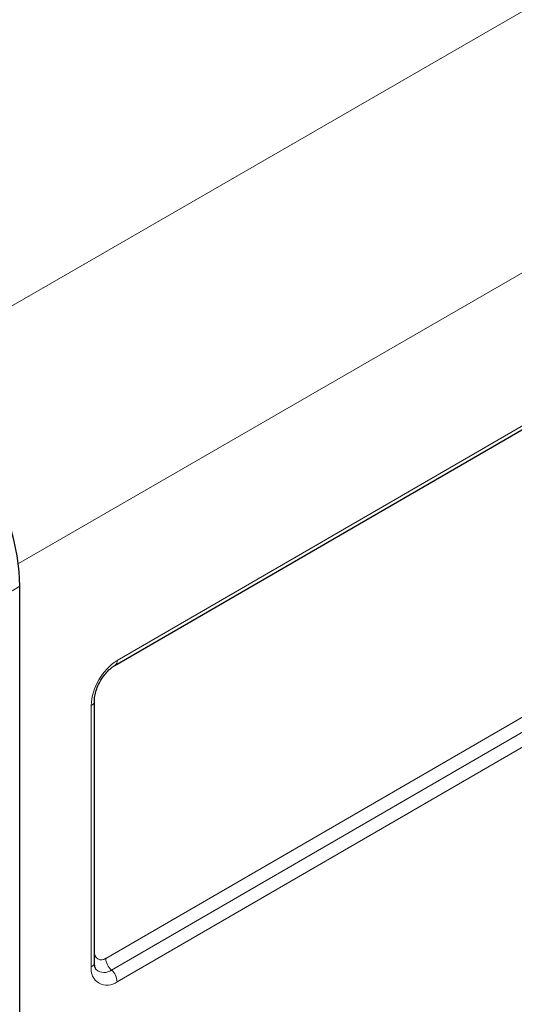
# Model space of a CAD drawing. Units: millimetres. Extents: x 0 to 210, y 0 to 297.
# Drawn here: x 151 to 160, y 133 to 152 of the extents above; entities that cross this region are included whole.
import ezdxf

# ---------------------------------------------------------------- set-up
doc = ezdxf.new("R2010")
doc.units = ezdxf.units.MM

msp = doc.modelspace()

# ---------------------------------------------------------------- linework, layer by layer
at = {"color": 8, "linetype": 'Continuous', "lineweight": 18}
for p, q in [((148.544, 144.887), (187.768, 167.53)), ((189.889, 163.856), (150.88, 141.337)), ((152.731, 139.518), (163.009, 145.471)), ((162.585, 145.155), (152.652, 139.401)), ((150.908, 140.909), (150.767, 140.827)), ((152.519, 133.934), (162.585, 139.766)), ((152.625, 133.715), (162.691, 139.546)), ((162.797, 139.327), (152.731, 133.496)), ((152.246, 133.776), (152.246, 138.675)), ((152.307, 138.805), (152.307, 134.057))]:
    msp.add_line(p, q, dxfattribs=at)
at = {"color": 7, "linetype": 'Continuous', "lineweight": 25}
for p, q in [((152.69, 139.426), (162.968, 145.38)), ((150.907, 125.475), (150.908, 140.909)), ((152.305, 133.858), (152.305, 138.757))]:
    msp.add_line(p, q, dxfattribs=at)
at = {"color": 7, "linetype": 'Continuous', "lineweight": 25, "flags": 128}
msp.add_lwpolyline([(150.908, 140.909), (150.896, 141.189), (150.859, 141.481), (150.798, 141.78), (150.713, 142.085), (150.605, 142.39), (150.476, 142.694), (150.327, 142.993), (150.16, 143.283), (149.976, 143.561), (149.777, 143.825), (149.566, 144.071), (149.345, 144.297), (149.116, 144.499), (148.882, 144.677), (148.645, 144.828)], dxfattribs=at)
at = {"color": 8, "linetype": 'Continuous', "lineweight": 18}
for centre, radius, start, end in [((153.303, 138.627), 1.058, 122.7082, 177.4074), ((152.63, 139.508), 0.102, 306.3853, 5.3105), ((152.204, 138.767), 0.101, 294.7661, 353.5941), ((152.436, 134.036), 0.131, 170.7015, 309.2882), ((152.204, 133.868), 0.101, 294.7247, 354.0889), ((152.831, 133.95), 0.313, 182.9432, 228.7672), ((152.542, 133.728), 0.299, 170.7002, 309.2886), ((152.487, 133.894), 0.226, 228.8651, 307.6832), ((152.419, 133.48), 0.313, 2.9425, 48.7693)]:
    msp.add_arc(centre, radius, start, end, dxfattribs=at)
at = {"color": 7, "linetype": 'Continuous', "lineweight": 25}
for points, knots in [([(152.305, 138.757), (152.305, 138.772), (152.306, 138.816), (152.322, 138.903), (152.357, 139.013), (152.411, 139.126), (152.479, 139.232), (152.557, 139.323), (152.63, 139.388), (152.673, 139.415), (152.69, 139.426)], [0, 0, 0, 0, 0.070359, 0.205925, 0.344196, 0.484794, 0.62644, 0.767537, 0.906442, 1, 1, 1, 1]), ([(152.337, 133.726), (152.336, 133.727), (152.331, 133.731), (152.316, 133.761), (152.306, 133.81), (152.305, 133.848), (152.305, 133.858)], [0, 0, 0, 0, 0.155784, 0.500258, 0.867657, 1, 1, 1, 1])]:
    msp.add_open_spline(points, degree=3, knots=knots, dxfattribs=at)

doc.saveas('drawing.dxf')
